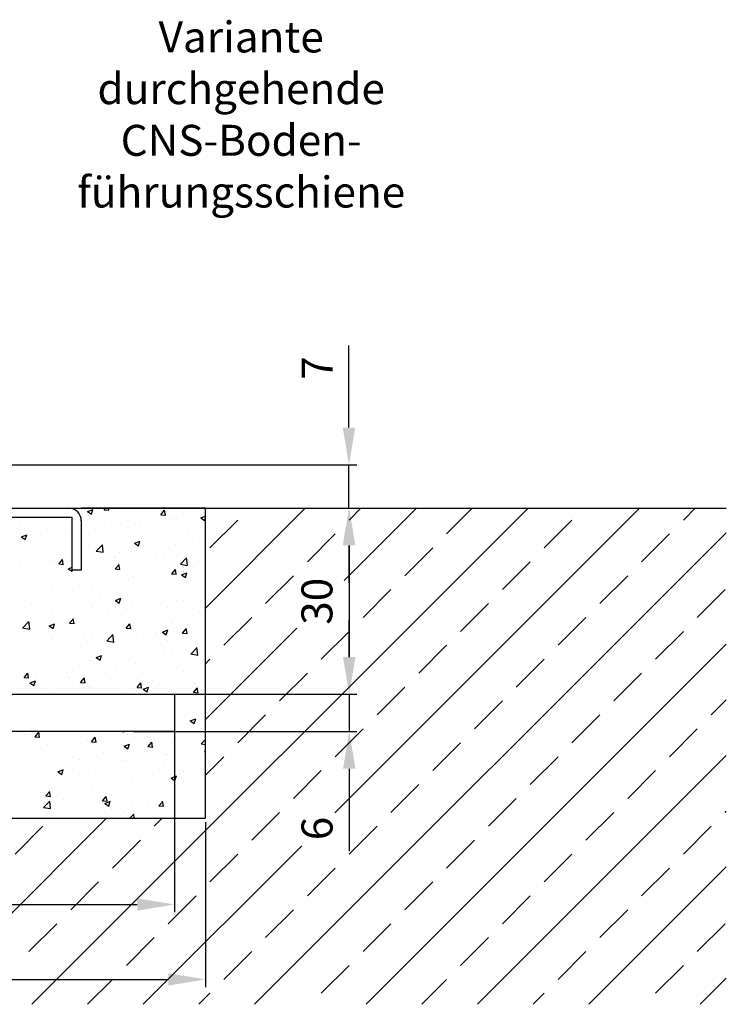
# Model space of a CAD drawing. Units: millimetres. Extents: x -3200 to 8503, y -3000 to 4737.
# Drawn here: x -2485 to -2371, y -3000 to -2842 of the extents above; entities that cross this region are included whole.
import ezdxf

# ---------------------------------------------------------------- set-up
doc = ezdxf.new("R2010")
doc.units = ezdxf.units.MM
for name, color, linetype in [('Building-Gebäude', 5, 'Continuous'), ('dimension-Bemassung', 5, 'Continuous'), ('hatching-Schraffur', 5, 'Continuous'), ('outline-Körperkante', 7, 'Continuous'), ('Schrift_Deutsch', 1, 'Continuous')]:
    doc.layers.add(name, color=color, linetype=linetype)
doc.styles.get("Standard").update_dxf_attribs({"font": 'arial.ttf', "height": 10})
doc.styles.add('Text_5', font='arial.ttf', dxfattribs={"height": 5})
doc.dimstyles.new('Details', dxfattribs={"dimtxt": 5, "dimasz": 6, "dimexe": 1.25, "dimexo": 0.625, "dimgap": 2, "dimtad": 1, "dimdec": 1, "dimtxsty": 'Text_5', "dimcen": 2.5, "dimadec": 0, "dimazin": 0, "dimtfac": 1, "dimtdec": 1, "dimtmove": 0, "dimatfit": 3, "dimfxl": 1, "dimarcsym": 0})

# ---------------------------------------------------------------- blocks, each defined once
blk = doc.blocks.new('*D43')
at = {"layer": 'Defpoints', "color": 0, "transparency": 16777216}
for p in [(162.39, 89.85), (290.37, 89.85), (290.37, 63.87)]:
    blk.add_point(p, dxfattribs=at)
at = {"layer": 'dimension-Bemassung', "color": 0, "lineweight": -2, "transparency": 16777216}
for p, q in [((162.39, 89.22), (162.39, 62.62)), ((290.37, 89.22), (290.37, 62.62)), ((168.39, 63.87), (284.37, 63.87))]:
    blk.add_line(p, q, dxfattribs=at)
at = {"layer": 'dimension-Bemassung', "color": 0, "transparency": 16777216}
for points in [[(168.39, 64.87), (168.39, 62.87), (162.39, 63.87)], [(284.37, 64.87), (284.37, 62.87), (290.37, 63.87)]]:
    blk.add_solid(points, dxfattribs=at)
at = {"layer": 'dimension-Bemassung', "color": 0, "transparency": 16777216, "insert": (221.51, 69.15), "char_height": 5, "attachment_point": 5}
blk.add_mtext('b)128', dxfattribs=at)
blk = doc.blocks.new('*D45')
at = {"layer": 'Defpoints', "color": 0, "transparency": 16777216}
for p in [(268.36, 139.85), (285.37, 109.85), (313.55, 109.85)]:
    blk.add_point(p, dxfattribs=at)
at = {"layer": 'dimension-Bemassung', "color": 0, "lineweight": -2, "transparency": 16777216}
for p, q in [((268.99, 139.85), (314.8, 139.85)), ((313.55, 133.85), (313.55, 115.85)), ((286, 109.85), (314.8, 109.85))]:
    blk.add_line(p, q, dxfattribs=at)
at = {"layer": 'dimension-Bemassung', "color": 0, "transparency": 16777216}
for points in [[(312.55, 133.85), (314.55, 133.85), (313.55, 139.85)], [(312.55, 115.85), (314.55, 115.85), (313.55, 109.85)]]:
    blk.add_solid(points, dxfattribs=at)
at = {"layer": 'dimension-Bemassung', "color": 0, "transparency": 16777216, "insert": (309, 124.85), "char_height": 5, "attachment_point": 5, "rotation": 90}
blk.add_mtext('30', dxfattribs=at)
blk = doc.blocks.new('*D46')
at = {"layer": 'Defpoints', "color": 0, "transparency": 16777216}
for p in [(278.2, 109.85), (278.2, 103.85), (313.56, 103.85)]:
    blk.add_point(p, dxfattribs=at)
at = {"layer": 'dimension-Bemassung', "color": 0, "lineweight": -2, "transparency": 16777216}
for p, q in [((313.56, 115.85), (313.56, 121.85)), ((278.83, 109.85), (314.81, 109.85)), ((313.56, 109.85), (313.56, 103.85)), ((278.83, 103.85), (314.81, 103.85)), ((313.56, 97.85), (313.56, 84.55))]:
    blk.add_line(p, q, dxfattribs=at)
at = {"layer": 'dimension-Bemassung', "color": 0, "transparency": 16777216}
for points in [[(312.56, 115.85), (314.56, 115.85), (313.56, 109.85)], [(312.56, 97.85), (314.56, 97.85), (313.56, 103.85)]]:
    blk.add_solid(points, dxfattribs=at)
at = {"layer": 'dimension-Bemassung', "color": 0, "transparency": 16777216, "insert": (309.01, 88.2), "char_height": 5, "attachment_point": 5, "rotation": 90}
blk.add_mtext('6', dxfattribs=at)
blk = doc.blocks.new('*D47')
at = {"layer": 'Defpoints', "color": 0, "transparency": 16777216}
for p in [(166.87, 106.85), (285.37, 106.85), (285.37, 75.95)]:
    blk.add_point(p, dxfattribs=at)
at = {"layer": 'dimension-Bemassung', "color": 0, "lineweight": -2, "transparency": 16777216}
for p, q in [((166.87, 106.22), (166.87, 74.7)), ((285.37, 106.22), (285.37, 74.7)), ((172.87, 75.95), (279.37, 75.95))]:
    blk.add_line(p, q, dxfattribs=at)
at = {"layer": 'dimension-Bemassung', "color": 0, "transparency": 16777216}
for points in [[(172.87, 76.95), (172.87, 74.95), (166.87, 75.95)], [(279.37, 76.95), (279.37, 74.95), (285.37, 75.95)]]:
    blk.add_solid(points, dxfattribs=at)
at = {"layer": 'dimension-Bemassung', "color": 0, "transparency": 16777216, "insert": (226.12, 80.5), "char_height": 5, "attachment_point": 5}
blk.add_mtext('119', dxfattribs=at)
blk = doc.blocks.new('*D48')
at = {"layer": 'Defpoints', "color": 0, "transparency": 16777216}
for p in [(255.37, 146.86), (265.08, 139.85), (313.52, 139.85)]:
    blk.add_point(p, dxfattribs=at)
at = {"layer": 'dimension-Bemassung', "color": 0, "lineweight": -2, "transparency": 16777216}
for p, q in [((313.52, 152.86), (313.52, 166.1)), ((256, 146.86), (314.77, 146.86)), ((313.52, 139.85), (313.52, 146.86)), ((265.71, 139.85), (314.77, 139.85)), ((313.52, 133.85), (313.52, 127.85))]:
    blk.add_line(p, q, dxfattribs=at)
at = {"layer": 'dimension-Bemassung', "color": 0, "transparency": 16777216}
for points in [[(312.52, 152.86), (314.52, 152.86), (313.52, 146.86)], [(312.52, 133.85), (314.52, 133.85), (313.52, 139.85)]]:
    blk.add_solid(points, dxfattribs=at)
at = {"layer": 'dimension-Bemassung', "color": 0, "transparency": 16777216, "insert": (309.02, 162.48), "char_height": 5, "attachment_point": 5, "rotation": 90}
blk.add_mtext('7', dxfattribs=at)
blk = doc.blocks.new('Text_CNS-Bodenfuehrung')
at = {"layer": 'Schrift_Deutsch', "insert": (0, 0), "char_height": 5, "attachment_point": 5}
blk.add_mtext('{\\fArial|b0|i0|c0|p34;Variante ^Jdurchgehende\\PCNS-Boden-\\Pführungsschiene}', dxfattribs=at)
blk = doc.blocks.new('Detail_Bodenführung_TB_OF_LR12', base_point=(99.06, 61.17))
at = {"layer": 'Building-Gebäude'}
for p, q in [((102.91, 139.85), (374.36, 139.85)), ((290.37, 139.85), (270.37, 139.85)), ((290.37, 89.85), (290.37, 139.85)), ((162.39, 89.85), (290.37, 89.85))]:
    blk.add_line(p, q, dxfattribs=at)
at = {"layer": 'hatching-Schraffur'}
for p, q in [((262.39, 59.85), (342.39, 139.85)), ((274.07, 139.62), (274.26, 139.85)), ((274.8, 139.55), (274.75, 139.85)), ((290.37, 123.76), (306.46, 139.85)), ((311.22, 90.72), (360.35, 139.85)), ((312.76, 128.18), (324.42, 139.85)), ((313.55, 137.96), (315.44, 139.85)), ((329.27, 135.71), (333.41, 139.85)), ((367.44, 137.96), (369.33, 139.85)), ((271.35, 139.32), (271.99, 138.89)), ((271.36, 139.32), (272.25, 139.66)), ((271.47, 138.75), (271.47, 138.75)), ((271.98, 138.9), (272.24, 139.66)), ((274.06, 139.62), (274.82, 139.56)), ((276.94, 138.69), (276.94, 138.69)), ((278.24, 138.46), (278.24, 138.46)), ((283.17, 138.82), (283.93, 138.76)), ((283.18, 138.82), (283.79, 139.55)), ((283.91, 138.76), (283.77, 139.55)), ((284.66, 138.41), (284.66, 138.41)), ((285.02, 138.18), (285.02, 138.18)), ((285.63, 138.22), (285.63, 138.22)), ((289.61, 138.3), (290.37, 138.59)), ((289.61, 138.3), (290.24, 137.88)), ((290.24, 137.88), (290.37, 138.29)), ((260.58, 137.62), (260.58, 137.62)), ((267.36, 137.33), (267.36, 137.33)), ((274.14, 137.04), (274.14, 137.04)), ((276.67, 137.36), (276.67, 137.36)), ((279.04, 137.26), (279.04, 137.26)), ((279.85, 137.77), (279.85, 137.77)), ((280.92, 136.76), (280.92, 136.76)), ((291.1, 133.47), (295.59, 137.96)), ((344.99, 133.47), (349.48, 137.96)), ((260.66, 135.25), (260.66, 135.25)), ((260.68, 135.22), (261.32, 134.8)), ((260.69, 135.22), (261.58, 135.56)), ((261.31, 134.8), (261.57, 135.57)), ((262.13, 136.14), (262.13, 136.14)), ((263.84, 135.67), (263.84, 135.67)), ((266.1, 135.56), (266.1, 135.56)), ((268.65, 136.3), (268.65, 136.3)), ((272.62, 136.45), (272.62, 136.45)), ((287.7, 136.47), (287.7, 136.47)), ((298.31, 59.85), (374.36, 135.9)), ((306.82, 131.22), (311.31, 135.71)), ((360.7, 131.22), (365.19, 135.71)), ((272.78, 132.92), (273.77, 133.95)), ((273.91, 132.75), (273.77, 133.95)), ((278.94, 134.2), (279.83, 134.54)), ((278.94, 134.21), (279.57, 133.78)), ((279.56, 133.78), (279.82, 134.55)), ((281.32, 133.4), (281.32, 133.4)), ((285.48, 133.99), (285.48, 133.99)), ((289.34, 134.45), (289.34, 134.45)), ((322.54, 128.98), (327.03, 133.47)), ((262.16, 132.58), (262.16, 132.58)), ((272.47, 132.22), (272.47, 132.22)), ((272.77, 132.92), (273.9, 132.75)), ((273.33, 132.35), (273.33, 132.35)), ((275.72, 132.01), (275.72, 132.01)), ((276.51, 132.77), (276.51, 132.77)), ((278.88, 133.04), (278.88, 133.04)), ((283.82, 132.38), (283.82, 132.38)), ((286.33, 130.82), (287.32, 131.85)), ((287.46, 130.65), (287.32, 131.85)), ((260.5, 130.66), (260.5, 130.66)), ((265.31, 131.29), (265.31, 131.29)), ((265.95, 131.33), (265.95, 131.33)), ((266.71, 130.87), (267.47, 130.8)), ((266.72, 130.86), (267.33, 131.59)), ((267.46, 130.8), (267.31, 131.59)), ((268.27, 130.11), (268.86, 130.33)), ((275.83, 130.07), (276.44, 130.8)), ((276.41, 131.11), (276.41, 131.11)), ((276.57, 130), (276.42, 130.8)), ((282.5, 131.72), (282.5, 131.72)), ((286.33, 130.82), (287.46, 130.64)), ((289.28, 131.44), (289.28, 131.44)), ((338.25, 126.73), (342.74, 131.22)), ((268.26, 130.11), (268.9, 129.69)), ((268.89, 129.69), (268.95, 129.85)), ((269.01, 129.84), (269.01, 129.84)), ((275.82, 130.07), (276.58, 130)), ((278.73, 128.81), (278.73, 128.81)), ((284.93, 129.27), (285.69, 129.21)), ((284.94, 129.27), (285.55, 130)), ((285.32, 129.76), (285.32, 129.76)), ((285.68, 129.2), (285.53, 130)), ((286, 129.45), (286, 129.45)), ((286.52, 129.09), (287.41, 129.43)), ((286.52, 129.09), (287.15, 128.67)), ((286.86, 129.59), (286.86, 129.59)), ((287.15, 128.67), (287.4, 129.44)), ((289.17, 129.86), (289.17, 129.86)), ((300.08, 124.49), (304.57, 128.98)), ((353.97, 124.49), (358.46, 128.98)), ((261.6, 128.57), (261.6, 128.57)), ((265.79, 127.1), (265.79, 127.1)), ((269.99, 127.34), (269.99, 127.34)), ((272.05, 127.05), (272.05, 127.05)), ((272.31, 128), (272.31, 128)), ((273.16, 127.76), (273.16, 127.76)), ((277.97, 128.39), (277.97, 128.39)), ((279.46, 128.32), (279.46, 128.32)), ((261.96, 126.28), (261.96, 126.28)), ((264.64, 125.78), (264.64, 125.78)), ((266.47, 125.81), (266.47, 125.81)), ((273.25, 125.52), (273.25, 125.52)), ((285.17, 125.53), (285.17, 125.53)), ((315.8, 122.24), (320.29, 126.73)), ((369.68, 122.24), (374.17, 126.73)), ((262.36, 124.39), (262.36, 124.39)), ((269.14, 124.1), (269.14, 124.1)), ((275.85, 124.99), (276.74, 125.33)), ((275.85, 125), (276.48, 124.57)), ((276.47, 124.57), (276.73, 125.34)), ((278.57, 124.58), (278.57, 124.58)), ((280.02, 125.23), (280.02, 125.23)), ((282.65, 124.44), (282.65, 124.44)), ((284.31, 123.88), (284.31, 123.88)), ((285.83, 124.85), (285.83, 124.85)), ((286.8, 124.95), (286.8, 124.95)), ((331.52, 120), (336.01, 124.49)), ((265.64, 122.87), (265.64, 122.87)), ((266.64, 122.33), (266.64, 122.33)), ((269.82, 122.75), (269.82, 122.75)), ((272.16, 123.77), (272.16, 123.77)), ((274.63, 123.38), (274.63, 123.38)), ((275.92, 123.81), (275.92, 123.81)), ((276.9, 122.6), (276.9, 122.6)), ((282.7, 123.53), (282.7, 123.53)), ((289.48, 123.24), (289.48, 123.24)), ((260.91, 120.55), (261.9, 121.58)), ((262.04, 120.38), (261.9, 121.58)), ((265.17, 120.9), (265.81, 120.48)), ((265.18, 120.9), (266.07, 121.24)), ((265.8, 120.48), (266.06, 121.24)), ((268.48, 121.31), (269.09, 122.04)), ((268.48, 121.31), (269.24, 121.25)), ((269.22, 121.24), (269.07, 122.04)), ((269.49, 121.33), (269.49, 121.33)), ((277.59, 120.51), (278.2, 121.24)), ((278.33, 120.45), (278.18, 121.24)), ((285.02, 121.31), (285.02, 121.31)), ((293.35, 117.75), (297.84, 122.24)), ((347.23, 117.75), (351.72, 122.24)), ((260.9, 120.55), (262.03, 120.38)), ((262.09, 120.06), (262.09, 120.06)), ((263.94, 119.35), (263.94, 119.35)), ((272, 119.54), (272, 119.54)), ((274.46, 118.44), (275.45, 119.48)), ((275.59, 118.27), (275.45, 119.48)), ((277.59, 120.52), (278.35, 120.45)), ((278.42, 120.35), (278.42, 120.35)), ((279.31, 119.43), (279.31, 119.43)), ((282.49, 119.85), (282.49, 119.85)), ((283.43, 119.88), (284.32, 120.22)), ((283.43, 119.88), (284.06, 119.46)), ((284.06, 119.46), (284.31, 120.23)), ((286.7, 119.72), (287.31, 120.45)), ((286.7, 119.72), (287.45, 119.65)), ((287.44, 119.65), (287.29, 120.45)), ((287.3, 120.48), (287.3, 120.48)), ((290.37, 105.8), (305.1, 120.53)), ((309.06, 115.51), (313.55, 120)), ((362.95, 115.51), (367.44, 120)), ((265.48, 118.65), (265.48, 118.65)), ((266.48, 117.74), (266.48, 117.74)), ((270.72, 119.06), (270.72, 119.06)), ((271.29, 118.37), (271.29, 118.37)), ((274.46, 118.45), (275.59, 118.27)), ((277.5, 118.78), (277.5, 118.78)), ((284.28, 118.49), (284.28, 118.49)), ((316.27, 59.85), (374.36, 117.94)), ((324.78, 113.26), (329.27, 117.75)), ((263.3, 117.32), (263.3, 117.32)), ((272.76, 115.78), (273.65, 116.12)), ((273.38, 115.36), (273.64, 116.13)), ((278.26, 116.13), (278.26, 116.13)), ((283.78, 116.3), (283.78, 116.3)), ((284.86, 117.08), (284.86, 117.08)), ((288.01, 116.35), (289.14, 116.17)), ((288.02, 116.34), (289, 117.37)), ((289.14, 116.17), (289, 117.38)), ((265.33, 114.42), (265.33, 114.42)), ((271.85, 115.31), (271.85, 115.31)), ((272.75, 115.79), (273.39, 115.36)), ((275.97, 114.42), (275.97, 114.42)), ((276.38, 115.03), (276.38, 115.03)), ((279.15, 114.84), (279.15, 114.84)), ((283.96, 115.47), (283.96, 115.47)), ((290.37, 114.78), (291.1, 115.51)), ((340.5, 111.02), (344.99, 115.51)), ((261.14, 112.55), (261.75, 113.28)), ((261.47, 112.86), (261.47, 112.86)), ((261.87, 112.49), (261.73, 113.28)), ((267.95, 113.36), (267.95, 113.36)), ((268.97, 113.76), (268.97, 113.76)), ((284.71, 112.85), (284.71, 112.85)), ((286.83, 113.51), (286.83, 113.51)), ((302.33, 108.77), (306.82, 113.26)), ((356.21, 108.77), (360.7, 113.26)), ((261.13, 112.56), (261.89, 112.49)), ((261.56, 112.48), (261.56, 112.48)), ((262.08, 111.69), (262.72, 111.27)), ((262.09, 111.69), (262.98, 112.03)), ((262.71, 111.27), (262.97, 112.03)), ((263.14, 112.73), (263.14, 112.73)), ((268.25, 112.57), (268.25, 112.57)), ((270.24, 111.76), (270.86, 112.49)), ((270.24, 111.76), (271, 111.69)), ((270.98, 111.69), (270.83, 112.49)), ((275.02, 112.29), (275.02, 112.29)), ((278.11, 111.9), (278.11, 111.9)), ((279.35, 110.96), (279.97, 111.69)), ((279.42, 112.24), (279.42, 112.24)), ((280.09, 110.89), (279.94, 111.69)), ((281.8, 112), (281.8, 112)), ((288.58, 111.71), (288.58, 111.71)), ((288.64, 111.52), (288.64, 111.52)), ((264.14, 111.15), (264.14, 111.15)), ((265.18, 110.19), (265.18, 110.19)), ((270.92, 110.87), (270.92, 110.87)), ((271.7, 111.08), (271.7, 111.08)), ((272.01, 110.97), (272.01, 110.97)), ((277.7, 110.58), (277.7, 110.58)), ((279.35, 110.96), (280.11, 110.9)), ((280.34, 110.67), (281.23, 111.01)), ((280.34, 110.68), (280.97, 110.25)), ((280.62, 110.46), (280.62, 110.46)), ((280.97, 110.25), (281.22, 111.02)), ((284.48, 110.3), (284.48, 110.3)), ((288.46, 110.16), (289.08, 110.89)), ((288.46, 110.17), (289.22, 110.1)), ((289.2, 110.1), (289.05, 110.89)), ((318.04, 106.53), (322.54, 111.02)), ((333.76, 104.28), (338.25, 108.77)), ((371.93, 106.53), (374.36, 108.96)), ((288.48, 106.93), (288.48, 106.93)), ((295.59, 102.04), (300.08, 106.53)), ((349.48, 102.04), (353.97, 106.53)), ((286.06, 105.26), (286.06, 105.26)), ((287.92, 105.56), (288.81, 105.9)), ((287.92, 105.56), (288.55, 105.14)), ((288.55, 105.14), (288.8, 105.9)), ((261.27, 103.34), (261.27, 103.34)), ((262.9, 103), (263.51, 103.73)), ((263.63, 102.94), (263.49, 103.73)), ((276.97, 103.85), (277.27, 103.8)), ((277.27, 103.8), (277.27, 103.85)), ((277.8, 103.44), (277.8, 103.44)), ((311.31, 99.79), (315.8, 104.28)), ((365.19, 99.79), (369.68, 104.28)), ((262.89, 103), (263.65, 102.94)), ((264.87, 101.74), (264.87, 101.74)), ((271.39, 102.63), (271.39, 102.63)), ((272, 102.21), (272.76, 102.14)), ((272.01, 102.2), (272.62, 102.93)), ((272.74, 102.14), (272.6, 102.94)), ((277.25, 101.46), (278.14, 101.8)), ((277.88, 101.04), (278.13, 101.81)), ((281.12, 101.41), (281.73, 102.14)), ((281.85, 101.34), (281.71, 102.14)), ((285.14, 101.92), (285.14, 101.92)), ((289.7, 101.87), (290.37, 102.57)), ((289.7, 101.87), (290.37, 101.77)), ((289.95, 102.55), (289.95, 102.55)), ((327.03, 97.55), (331.52, 102.04)), ((273.94, 100.44), (273.94, 100.44)), ((277.25, 101.47), (277.88, 101.04)), ((281.11, 101.41), (281.87, 101.34)), ((281.96, 101.5), (281.96, 101.5)), ((283.75, 100.22), (283.75, 100.22)), ((284.24, 100.17), (284.24, 100.17)), ((290.22, 100.61), (290.37, 100.6)), ((290.23, 100.61), (290.37, 100.79)), ((263.25, 99.63), (263.25, 99.63)), ((265.95, 99.39), (265.95, 99.39)), ((269.13, 99.81), (269.13, 99.81)), ((270.03, 99.34), (270.03, 99.34)), ((276.34, 98.95), (276.34, 98.95)), ((276.8, 99.06), (276.8, 99.06)), ((277.65, 99.21), (277.65, 99.21)), ((283.58, 98.77), (283.58, 98.77)), ((290.36, 98.48), (290.36, 98.48)), ((290.37, 96.82), (293.35, 99.79)), ((334.23, 59.85), (374.36, 99.98)), ((342.74, 95.3), (347.23, 99.79)), ((264.71, 97.51), (264.71, 97.51)), ((265.92, 97.92), (265.92, 97.92)), ((266.57, 97.37), (267.21, 96.94)), ((266.58, 97.36), (267.47, 97.71)), ((267.2, 96.94), (267.46, 97.71)), ((268.93, 97.67), (268.93, 97.67)), ((271.23, 98.4), (271.23, 98.4)), ((272.7, 97.64), (272.7, 97.64)), ((279.48, 97.35), (279.48, 97.35)), ((281.8, 96.91), (281.8, 96.91)), ((286.26, 97.06), (286.26, 97.06)), ((286.61, 97.54), (286.61, 97.54)), ((286.79, 97.43), (286.79, 97.43)), ((304.57, 93.06), (309.06, 97.55)), ((358.46, 93.06), (362.95, 97.55)), ((261.53, 96.4), (261.53, 96.4)), ((270.6, 95.43), (270.6, 95.43)), ((278.62, 96.49), (278.62, 96.49)), ((279.38, 96.16), (279.38, 96.16)), ((284.09, 95.94), (284.09, 95.94)), ((284.83, 96.35), (285.72, 96.69)), ((284.83, 96.35), (285.46, 95.93)), ((285.46, 95.93), (285.71, 96.69)), ((320.29, 90.81), (324.78, 95.3)), ((262.61, 94.38), (262.61, 94.38)), ((264.66, 93.45), (265.27, 94.18)), ((265.4, 93.38), (265.25, 94.18)), ((265.79, 94.8), (265.79, 94.8)), ((271.08, 94.17), (271.08, 94.17)), ((271.98, 94.89), (271.98, 94.89)), ((277.49, 94.99), (277.49, 94.99)), ((260.72, 93.17), (260.72, 93.17)), ((264.28, 91.6), (265.26, 92.63)), ((264.56, 93.28), (264.56, 93.28)), ((264.57, 93.61), (264.57, 93.61)), ((264.65, 93.45), (265.41, 93.38)), ((265.4, 91.43), (265.26, 92.64)), ((267.5, 92.89), (267.5, 92.89)), ((273.76, 92.65), (274.52, 92.59)), ((273.77, 92.65), (274.38, 93.38)), ((274.16, 92.25), (275.05, 92.59)), ((274.16, 92.26), (274.79, 91.83)), ((274.28, 92.6), (274.28, 92.6)), ((274.51, 92.59), (274.36, 93.38)), ((274.79, 91.83), (275.04, 92.6)), ((281.06, 92.31), (281.06, 92.31)), ((282.88, 91.86), (283.49, 92.58)), ((283.27, 92.53), (283.27, 92.53)), ((283.61, 91.79), (283.47, 92.59)), ((336.01, 88.57), (340.5, 93.06)), ((264.27, 91.6), (265.4, 91.43)), ((275.28, 91.48), (275.28, 91.48)), ((277.34, 90.76), (277.34, 90.76)), ((278.17, 89.85), (278.82, 90.53)), ((278.46, 91.9), (278.46, 91.9)), ((278.9, 89.85), (278.82, 90.53)), ((282.87, 91.86), (283.63, 91.79)), ((283.93, 91.71), (283.93, 91.71)), ((284.23, 91.71), (284.23, 91.71)), ((287.84, 92.03), (287.84, 92.03)), ((297.84, 86.32), (302.33, 90.81)), ((351.72, 86.32), (356.21, 90.81)), ((374.17, 90.81), (374.36, 91)), ((244.42, 59.85), (274.42, 89.85)), ((267.26, 90.42), (267.26, 90.42)), ((270.92, 89.95), (270.92, 89.95)), ((276.83, 90.44), (276.83, 90.44)), ((282.12, 88.57), (283.41, 89.85)), ((259.67, 84.08), (264.16, 88.57)), ((313.55, 84.08), (318.04, 88.57)), ((367.44, 84.08), (371.93, 88.57)), ((275.39, 81.83), (279.88, 86.32)), ((329.27, 81.83), (333.76, 86.32)), ((280.35, 59.85), (305.92, 85.43)), ((291.1, 79.59), (295.59, 84.08)), ((344.99, 79.59), (349.48, 84.08)), ((306.82, 77.34), (311.31, 81.83)), ((352.19, 59.85), (374.36, 82.02)), ((360.7, 77.34), (365.19, 81.83)), ((268.65, 75.1), (273.14, 79.59)), ((322.54, 75.1), (327.03, 79.59)), ((284.37, 72.85), (288.86, 77.34)), ((338.25, 72.85), (342.74, 77.34)), ((300.08, 70.61), (304.57, 75.1)), ((353.97, 70.61), (358.46, 75.1)), ((261.92, 68.36), (266.41, 72.85)), ((315.8, 68.36), (320.29, 72.85)), ((369.68, 68.36), (374.17, 72.85)), ((277.63, 66.12), (282.12, 70.61)), ((331.52, 66.12), (336.01, 70.61)), ((293.35, 63.87), (297.84, 68.36)), ((347.23, 63.87), (351.72, 68.36)), ((309.06, 61.63), (313.55, 66.12)), ((362.95, 61.63), (367.44, 66.12)), ((271.37, 59.85), (275.39, 63.87)), ((325.25, 59.85), (329.27, 63.87)), ((370.15, 59.85), (374.36, 64.06)), ((289.33, 59.85), (291.1, 61.63)), ((343.21, 59.85), (344.99, 61.63))]:
    blk.add_line(p, q, dxfattribs=at)
at = {"layer": 'outline-Körperkante'}
for p, q in [((252.86, 139.85), (268.36, 139.85)), ((268.86, 138.35), (252.36, 138.35)), ((268.86, 129.85), (268.86, 138.35)), ((270.36, 137.85), (270.36, 129.85)), ((270.36, 129.85), (268.86, 129.85)), ((166.87, 109.85), (285.37, 109.85)), ((285.37, 109.85), (285.37, 103.85)), ((285.37, 103.85), (166.87, 103.85))]:
    blk.add_line(p, q, dxfattribs=at)
blk.add_arc((268.36, 137.85), 2, 0, 90, dxfattribs=at)
at = {"layer": 'dimension-Bemassung'}
blk.add_blockref('Text_CNS-Bodenfuehrung', (296.14, 203.36), dxfattribs=at)
dim = blk.add_linear_dim(base=(313.52, 139.85), p1=(255.37, 146.86), p2=(265.08, 139.85), angle=90, dimstyle='Details', dxfattribs=at)
dim.commit()
dim.dimension.update_dxf_attribs({"geometry": '*D48', "text_midpoint": (313.52, 162.48), "dimtype": 128})
dim = blk.add_linear_dim(base=(313.55, 109.85), p1=(268.36, 139.85), p2=(285.37, 109.85), angle=90, dimstyle='Details', dxfattribs=at)
dim.commit()
dim.dimension.update_dxf_attribs({"geometry": '*D45', "text_midpoint": (309, 124.85)})
dim = blk.add_linear_dim(base=(313.56, 103.85), p1=(278.2, 109.85), p2=(278.2, 103.85), angle=90, dimstyle='Details', override={"dimtad": 3}, dxfattribs=at)
dim.commit()
dim.dimension.update_dxf_attribs({"geometry": '*D46', "text_midpoint": (313.56, 88.2), "dimtype": 128})
dim = blk.add_linear_dim(base=(285.3725, 75.9463), p1=(166.8724, 106.8478), p2=(285.3725, 106.8478), dimstyle='Details', override={"dimdec": 0}, dxfattribs=at)
dim.commit()
dim.dimension.update_dxf_attribs({"geometry": '*D47', "text_midpoint": (226.1225, 80.4991)})
dim = blk.add_linear_dim(base=(290.37, 63.87), p1=(162.39, 89.85), p2=(290.37, 89.85), dimstyle='Details', override={"dimpost": 'b)<>'}, dxfattribs=at)
dim.commit()
dim.dimension.update_dxf_attribs({"geometry": '*D43', "text_midpoint": (221.51, 63.87), "dimtype": 128})

msp = doc.modelspace()

# ---------------------------------------------------------------- block references
at = {"layer": 'outline-Körperkante'}
msp.add_blockref('Detail_Bodenführung_TB_OF_LR12', (-2646.59, -2999.07), dxfattribs=at)

doc.saveas('drawing.dxf')
